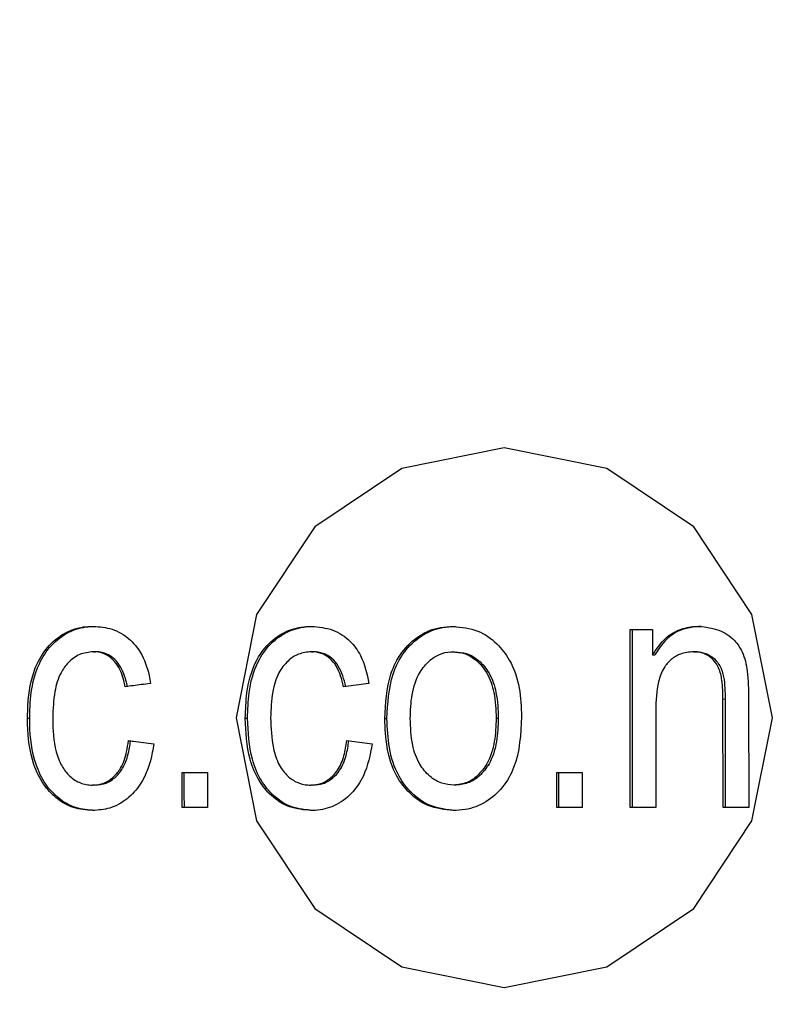
# Model space of a CAD drawing. Extents: x 0 to 595, y 210 to 631.
# Drawn here: x 103 to 104, y 492 to 492 of the extents above; entities that cross this region are included whole.
import ezdxf

# ---------------------------------------------------------------- set-up
doc = ezdxf.new("R2010")
doc.units = 0
doc.header["$MEASUREMENT"] = 0
for name, pattern in [('AI-Linetype-171', [17.991667, 8.995833, -1.799167, 1.799167, -1.799167, 1.799167, -1.799167]), ('AI-Linetype-184', [17.991667, 8.995833, -1.799167, 1.799167, -1.799167, 1.799167, -1.799167]), ('AI-Linetype-251', [17.991667, 8.995833, -1.799167, 1.799167, -1.799167, 1.799167, -1.799167]), ('AI-Linetype-265', [17.991667, 8.995833, -1.799167, 1.799167, -1.799167, 1.799167, -1.799167]), ('AI-Linetype-38', [17.991667, 8.995833, -1.799167, 1.799167, -1.799167, 1.799167, -1.799167])]:
    doc.linetypes.add(name, pattern=pattern)
doc.layers.get('0').update_dxf_attribs({"lineweight": 0})
doc.layers.add('FORMAT', color=7, linetype='Continuous', lineweight=0)

msp = doc.modelspace()

# ---------------------------------------------------------------- linework, layer by layer
at = {"color": 7, "lineweight": 30}
for p, q in [((103.95489, 491.87442), (103.97435, 491.87442)), ((103.95489, 491.71987), (103.95489, 491.87442)), ((103.95679, 491.71987), (103.95678, 491.87442)), ((103.97435, 491.87442), (103.97431, 491.85234)), ((103.48804, 491.8551), (103.48992, 491.8551)), ((103.67773, 491.8551), (103.67961, 491.8551)), ((103.8004, 491.8551), (103.80229, 491.8551)), ((103.97431, 491.85234), (103.9762, 491.85234)), ((104.00992, 491.8551), (104.01182, 491.8551)), ((103.72769, 491.8275), (103.70562, 491.82474)), ((104.03559, 491.71987), (104.0355, 491.81379)), ((104.0374, 491.81379), (104.03749, 491.71987)), ((104.05779, 491.81448), (104.05788, 491.71987)), ((103.43078, 491.79728), (103.43266, 491.79728)), ((103.62019, 491.79728), (103.62208, 491.79728)), ((103.74149, 491.79715), (103.74337, 491.79715)), ((103.84017, 491.79723), (103.83828, 491.79723)), ((103.97704, 491.80422), (103.97713, 491.71987)), ((103.70837, 491.77783), (103.73045, 491.77507)), ((103.89103, 491.71987), (103.89097, 491.75023)), ((103.89097, 491.75023), (103.91317, 491.75023)), ((103.89292, 491.71987), (103.89287, 491.75023)), ((103.91317, 491.75023), (103.91323, 491.71987)), ((103.48928, 491.73919), (103.48739, 491.73919)), ((103.67897, 491.73919), (103.67708, 491.73919)), ((103.80341, 491.73919), (103.80152, 491.73919)), ((103.58727, 491.71987), (103.56528, 491.71987)), ((103.91323, 491.71987), (103.89103, 491.71987)), ((103.97713, 491.71987), (103.95489, 491.71987)), ((104.05788, 491.71987), (104.03559, 491.71987))]:
    msp.add_line(p, q, dxfattribs=at)
at = {"color": 253, "linetype": 'AI-Linetype-38', "lineweight": 0}
msp.add_line((104.0355, 491.81379), (104.0374, 491.81379), dxfattribs=at)
at = {"color": 253, "linetype": 'AI-Linetype-251', "lineweight": 0}
msp.add_open_spline([(99.14637, 498.50633), (99.48863, 498.49822), (99.8309, 498.4901), (100.17241, 498.4643), (100.51392, 498.43849), (100.85468, 498.39499), (101.19341, 498.33846), (101.54176, 498.28033), (101.88796, 498.20842), (102.23078, 498.12174), (102.57361, 498.03506), (102.91306, 497.9336), (103.24781, 497.81787), (103.57285, 497.70549), (103.89345, 497.57966), (104.20854, 497.44079), (104.52362, 497.30192), (104.83319, 497.15001), (105.13606, 496.98542), (105.44777, 496.81602), (105.75239, 496.63319), (106.04882, 496.43769), (106.34525, 496.2422), (106.63349, 496.03403), (106.91232, 495.8138), (107.18076, 495.60178), (107.44047, 495.37858), (107.69065, 495.14506), (107.94082, 494.91153), (108.18145, 494.66768), (108.41156, 494.4142), (108.64835, 494.15336), (108.874, 493.88234), (109.08778, 493.60221), (109.30156, 493.32208), (109.50346, 493.03284), (109.69258, 492.73545), (109.87607, 492.4469), (110.04754, 492.15067), (110.20648, 491.84785), (110.36541, 491.54504), (110.51183, 491.23563), (110.64506, 490.92065), (110.78218, 490.59646), (110.90534, 490.26636), (111.01419, 489.9316), (111.12304, 489.59683), (111.21757, 489.2574), (111.29737, 488.91458), (111.35007, 488.68816), (111.39634, 488.46026), (111.43601, 488.23124), (111.47567, 488.00221), (111.50873, 487.77205), (111.5357, 487.54113), (111.56302, 487.30717), (111.58408, 487.07243), (111.59657, 486.8373), (111.60906, 486.60216), (111.61298, 486.36664), (111.61691, 486.13112)], degree=3, knots=[0, 0, 0, 0, 1, 1, 1, 2, 2, 2, 3, 3, 3, 4, 4, 4, 5, 5, 5, 6, 6, 6, 7, 7, 7, 8, 8, 8, 9, 9, 9, 10, 10, 10, 11, 11, 11, 12, 12, 12, 13, 13, 13, 14, 14, 14, 15, 15, 15, 16, 16, 16, 17, 17, 17, 18, 18, 18, 19, 19, 19, 20, 20, 20, 20], dxfattribs=at)
at = {"color": 7, "lineweight": 30}
for points, knots in [([(110.94028, 486.13112), (110.93669, 486.35065), (110.93311, 486.57018), (110.92171, 486.78936), (110.9103, 487.00854), (110.89108, 487.22738), (110.86613, 487.44551), (110.84086, 487.66648), (110.80971, 487.88674), (110.77221, 488.10592), (110.73471, 488.3251), (110.69085, 488.54321), (110.6408, 488.7599), (110.56819, 489.07428), (110.48254, 489.38569), (110.38421, 489.69303), (110.28588, 490.00037), (110.17486, 490.30363), (110.05144, 490.60176), (109.92444, 490.90849), (109.78431, 491.20979), (109.63168, 491.5046), (109.47905, 491.79941), (109.31392, 492.08773), (109.13677, 492.36844), (108.96474, 492.64106), (108.78137, 492.9065), (108.58743, 493.16392), (108.39348, 493.42135), (108.18896, 493.67077), (107.97446, 493.91122), (107.75374, 494.15865), (107.52246, 494.3966), (107.28159, 494.62429), (107.04073, 494.85199), (106.79028, 495.06943), (106.5311, 495.27572), (106.27747, 495.47759), (106.01547, 495.66878), (105.74614, 495.84875), (105.47681, 496.02871), (105.20015, 496.19746), (104.91708, 496.3543), (104.62564, 496.51577), (104.32742, 496.66462), (104.02363, 496.80046), (103.71984, 496.93629), (103.41048, 497.0591), (103.09669, 497.16842), (102.79175, 497.27466), (102.48262, 497.36817), (102.17046, 497.4485), (101.8583, 497.52883), (101.5431, 497.59598), (101.22592, 497.65086), (100.89956, 497.70734), (100.5711, 497.75082), (100.2419, 497.77662), (99.91269, 497.80242), (99.58273, 497.81052), (99.25277, 497.81862)], [0, 0, 0, 0, 1, 1, 1, 2, 2, 2, 3, 3, 3, 4, 4, 4, 5, 5, 5, 6, 6, 6, 7, 7, 7, 8, 8, 8, 9, 9, 9, 10, 10, 10, 11, 11, 11, 12, 12, 12, 13, 13, 13, 14, 14, 14, 15, 15, 15, 16, 16, 16, 17, 17, 17, 18, 18, 18, 19, 19, 19, 20, 20, 20, 20]), ([(99.25277, 496.75612), (99.54554, 496.7491), (99.83831, 496.74208), (100.13035, 496.71976), (100.42239, 496.69743), (100.71371, 496.65981), (101.00321, 496.61094), (101.30105, 496.56067), (101.59697, 496.49849), (101.88991, 496.42357), (102.18285, 496.34866), (102.47282, 496.261), (102.75866, 496.16105), (103.0366, 496.06386), (103.31065, 495.95505), (103.57987, 495.83502), (103.84909, 495.71498), (104.11349, 495.58371), (104.37205, 495.44153), (104.63824, 495.29516), (104.89824, 495.13724), (105.15114, 494.96845), (105.40403, 494.79966), (105.64982, 494.62), (105.88746, 494.43001), (106.11666, 494.24678), (106.33828, 494.05394), (106.55164, 493.85225), (106.765, 493.65056), (106.97009, 493.44003), (107.16609, 493.22127), (107.3678, 492.99613), (107.55989, 492.7623), (107.74173, 492.5207), (107.92358, 492.2791), (108.09519, 492.02974), (108.2558, 491.77347), (108.41163, 491.52483), (108.55711, 491.26968), (108.69184, 491.00895), (108.82658, 490.74823), (108.95057, 490.48193), (109.06327, 490.21092), (109.17924, 489.93206), (109.28326, 489.64821), (109.37506, 489.36045), (109.46685, 489.07269), (109.54642, 488.78101), (109.61341, 488.48651), (109.65704, 488.29471), (109.69534, 488.10172), (109.72816, 487.90781), (109.76099, 487.7139), (109.78834, 487.51907), (109.81064, 487.32363), (109.83323, 487.12572), (109.85064, 486.92718), (109.86097, 486.72832), (109.87129, 486.52946), (109.87453, 486.33029), (109.87777, 486.13112)], [0, 0, 0, 0, 1, 1, 1, 2, 2, 2, 3, 3, 3, 4, 4, 4, 5, 5, 5, 6, 6, 6, 7, 7, 7, 8, 8, 8, 9, 9, 9, 10, 10, 10, 11, 11, 11, 12, 12, 12, 13, 13, 13, 14, 14, 14, 15, 15, 15, 16, 16, 16, 17, 17, 17, 18, 18, 18, 19, 19, 19, 20, 20, 20, 20]), ([(103.43078, 491.79728), (103.43091, 491.80261), (103.43103, 491.80793), (103.43148, 491.81327), (103.43239, 491.82407), (103.43461, 491.83491), (103.43919, 491.8447), (103.44189, 491.85048), (103.4454, 491.85589), (103.44973, 491.86058), (103.45406, 491.86528), (103.45922, 491.86925), (103.46495, 491.87208), (103.47022, 491.87468), (103.47597, 491.87632), (103.48178, 491.87687), (103.48386, 491.87706), (103.48594, 491.87712), (103.48803, 491.87718)], [0, 0, 0, 0, 1, 1, 1, 2, 2, 2, 3, 3, 3, 4, 4, 4, 5, 5, 5, 6, 6, 6, 6]), ([(103.43266, 491.79728), (103.43279, 491.80261), (103.43291, 491.80793), (103.43336, 491.81327), (103.43427, 491.82407), (103.43649, 491.83491), (103.44107, 491.8447), (103.44377, 491.85048), (103.44728, 491.85589), (103.45161, 491.86058), (103.45595, 491.86528), (103.4611, 491.86925), (103.46683, 491.87208), (103.4721, 491.87468), (103.47786, 491.87632), (103.48367, 491.87687), (103.48574, 491.87706), (103.48783, 491.87712), (103.48991, 491.87718)], [0, 0, 0, 0, 1, 1, 1, 2, 2, 2, 3, 3, 3, 4, 4, 4, 5, 5, 5, 6, 6, 6, 6]), ([(103.48803, 491.87718), (103.49359, 491.87673), (103.49914, 491.87629), (103.50439, 491.87463), (103.50967, 491.87295), (103.51463, 491.87004), (103.5189, 491.86639), (103.52282, 491.86303), (103.52615, 491.85906), (103.52882, 491.85467), (103.53254, 491.84854), (103.53497, 491.84162), (103.53646, 491.83459), (103.53696, 491.83224), (103.53736, 491.82987), (103.53775, 491.8275)], [0, 0, 0, 0, 1, 1, 1, 2, 2, 2, 3, 3, 3, 4, 4, 4, 5, 5, 5, 5]), ([(103.62019, 491.79728), (103.62043, 491.80464), (103.62067, 491.812), (103.62162, 491.81934), (103.62284, 491.82866), (103.62521, 491.83793), (103.62941, 491.84633), (103.63229, 491.85207), (103.63601, 491.8574), (103.64055, 491.86196), (103.6451, 491.86654), (103.65046, 491.87034), (103.65637, 491.87293), (103.66165, 491.87525), (103.66736, 491.87661), (103.67308, 491.877), (103.67463, 491.87711), (103.67618, 491.87714), (103.67773, 491.87718)], [0, 0, 0, 0, 1, 1, 1, 2, 2, 2, 3, 3, 3, 4, 4, 4, 5, 5, 5, 6, 6, 6, 6]), ([(103.62208, 491.79728), (103.62231, 491.80464), (103.62255, 491.812), (103.62351, 491.81934), (103.62472, 491.82866), (103.62709, 491.83793), (103.6313, 491.84633), (103.63417, 491.85207), (103.6379, 491.8574), (103.64243, 491.86196), (103.64698, 491.86654), (103.65235, 491.87034), (103.65825, 491.87293), (103.66353, 491.87525), (103.66924, 491.87661), (103.67496, 491.877), (103.67651, 491.87711), (103.67806, 491.87714), (103.67961, 491.87718)], [0, 0, 0, 0, 1, 1, 1, 2, 2, 2, 3, 3, 3, 4, 4, 4, 5, 5, 5, 6, 6, 6, 6]), ([(103.67773, 491.87718), (103.68405, 491.8766), (103.69037, 491.87601), (103.69622, 491.87387), (103.7018, 491.87182), (103.70694, 491.86836), (103.71125, 491.86412), (103.71491, 491.86052), (103.71797, 491.85635), (103.72028, 491.85186), (103.72414, 491.84435), (103.72592, 491.83593), (103.72769, 491.8275)], [0, 0, 0, 0, 1, 1, 1, 2, 2, 2, 3, 3, 3, 4, 4, 4, 4]), ([(103.74149, 491.79715), (103.74215, 491.81025), (103.74282, 491.82335), (103.74683, 491.83566), (103.749, 491.84232), (103.75215, 491.84874), (103.75631, 491.85443), (103.7605, 491.86014), (103.7657, 491.8651), (103.77169, 491.86893), (103.77721, 491.87247), (103.7834, 491.87503), (103.78979, 491.87617), (103.79348, 491.87682), (103.79724, 491.877), (103.801, 491.87718)], [0, 0, 0, 0, 1, 1, 1, 2, 2, 2, 3, 3, 3, 4, 4, 4, 5, 5, 5, 5]), ([(103.74337, 491.79715), (103.74404, 491.81025), (103.74471, 491.82335), (103.74872, 491.83566), (103.75089, 491.84232), (103.75404, 491.84874), (103.7582, 491.85443), (103.76238, 491.86014), (103.76759, 491.8651), (103.77357, 491.86893), (103.7791, 491.87246), (103.78528, 491.87503), (103.79168, 491.87617), (103.79537, 491.87682), (103.79913, 491.877), (103.80289, 491.87718)], [0, 0, 0, 0, 1, 1, 1, 2, 2, 2, 3, 3, 3, 4, 4, 4, 5, 5, 5, 5]), ([(103.801, 491.87718), (103.80831, 491.87643), (103.81562, 491.87567), (103.82229, 491.87303), (103.82838, 491.87062), (103.83394, 491.86663), (103.83874, 491.86198), (103.84306, 491.8578), (103.84676, 491.85308), (103.84972, 491.84792), (103.85401, 491.84045), (103.85675, 491.83206), (103.85828, 491.82356), (103.85975, 491.81536), (103.8601, 491.80705), (103.86045, 491.79874)], [0, 0, 0, 0, 1, 1, 1, 2, 2, 2, 3, 3, 3, 4, 4, 4, 5, 5, 5, 5]), ([(103.97431, 491.85234), (103.97777, 491.85755), (103.98122, 491.86277), (103.98581, 491.86689), (103.98923, 491.86997), (103.99328, 491.87244), (103.99761, 491.87414), (104.00193, 491.87583), (104.00653, 491.87675), (104.01114, 491.87704), (104.01228, 491.87711), (104.01343, 491.87714), (104.01457, 491.87718)], [0, 0, 0, 0, 1, 1, 1, 2, 2, 2, 3, 3, 3, 4, 4, 4, 4]), ([(104.01647, 491.87718), (104.01019, 491.87655), (104.0039, 491.87593), (103.99817, 491.87358), (103.99379, 491.8718), (103.98974, 491.86901), (103.98635, 491.86566), (103.98235, 491.86173), (103.97928, 491.85704), (103.9762, 491.85234)], [0, 0, 0, 0, 1, 1, 1, 2, 2, 2, 3, 3, 3, 3]), ([(104.01457, 491.87718), (104.02054, 491.87652), (104.0265, 491.87587), (104.03204, 491.87376), (104.03707, 491.87184), (104.04175, 491.86871), (104.0455, 491.86475), (104.04823, 491.86186), (104.05047, 491.85853), (104.05215, 491.85496), (104.05461, 491.84972), (104.05588, 491.84396), (104.05663, 491.83819), (104.05766, 491.8303), (104.05773, 491.82239), (104.05779, 491.81448)], [0, 0, 0, 0, 1, 1, 1, 2, 2, 2, 3, 3, 3, 4, 4, 4, 5, 5, 5, 5]), ([(103.48804, 491.8551), (103.48395, 491.85464), (103.47986, 491.85419), (103.47615, 491.85267), (103.47241, 491.85114), (103.46905, 491.84854), (103.46621, 491.84555), (103.46373, 491.84294), (103.46165, 491.84004), (103.45997, 491.83691), (103.45726, 491.83185), (103.45561, 491.82621), (103.45459, 491.82051), (103.45323, 491.81297), (103.45297, 491.80534), (103.4527, 491.79771)], [0, 0, 0, 0, 1, 1, 1, 2, 2, 2, 3, 3, 3, 4, 4, 4, 5, 5, 5, 5]), ([(103.51579, 491.82474), (103.5154, 491.82653), (103.51501, 491.82832), (103.51454, 491.8301), (103.51315, 491.83534), (103.51108, 491.84051), (103.50785, 491.84485), (103.50613, 491.84716), (103.50407, 491.84924), (103.5017, 491.85091), (103.49932, 491.85259), (103.49661, 491.85384), (103.49379, 491.85445), (103.49191, 491.85486), (103.48997, 491.85498), (103.48804, 491.8551)], [0, 0, 0, 0, 1, 1, 1, 2, 2, 2, 3, 3, 3, 4, 4, 4, 5, 5, 5, 5]), ([(103.51767, 491.82474), (103.51728, 491.82653), (103.51689, 491.82832), (103.51642, 491.8301), (103.51503, 491.83534), (103.51295, 491.84051), (103.50973, 491.84485), (103.50801, 491.84716), (103.50595, 491.84924), (103.50359, 491.85091), (103.5012, 491.85259), (103.49849, 491.85384), (103.49567, 491.85445), (103.49379, 491.85486), (103.49185, 491.85498), (103.48992, 491.8551)], [0, 0, 0, 0, 1, 1, 1, 2, 2, 2, 3, 3, 3, 4, 4, 4, 5, 5, 5, 5]), ([(103.67773, 491.8551), (103.67386, 491.8547), (103.66999, 491.8543), (103.66643, 491.85295), (103.66308, 491.85167), (103.66001, 491.84954), (103.65733, 491.84705), (103.65411, 491.84406), (103.65146, 491.84055), (103.64942, 491.83673), (103.6467, 491.83162), (103.64507, 491.82595), (103.64406, 491.82023), (103.64274, 491.81278), (103.64248, 491.80524), (103.64221, 491.79771)], [0, 0, 0, 0, 1, 1, 1, 2, 2, 2, 3, 3, 3, 4, 4, 4, 5, 5, 5, 5]), ([(103.70562, 491.82474), (103.70404, 491.83102), (103.70247, 491.8373), (103.69913, 491.84268), (103.69762, 491.84511), (103.69575, 491.84736), (103.69355, 491.84927), (103.69134, 491.85119), (103.6888, 491.85277), (103.68607, 491.85369), (103.68341, 491.85458), (103.68057, 491.85484), (103.67773, 491.8551)], [0, 0, 0, 0, 1, 1, 1, 2, 2, 2, 3, 3, 3, 4, 4, 4, 4]), ([(103.7075, 491.82474), (103.70592, 491.83102), (103.70435, 491.8373), (103.70101, 491.84268), (103.69951, 491.84511), (103.69764, 491.84736), (103.69544, 491.84927), (103.69323, 491.85119), (103.69069, 491.85277), (103.68796, 491.85369), (103.6853, 491.85458), (103.68245, 491.85484), (103.67961, 491.8551)], [0, 0, 0, 0, 1, 1, 1, 2, 2, 2, 3, 3, 3, 4, 4, 4, 4]), ([(103.76359, 491.79723), (103.76382, 491.80409), (103.76406, 491.81095), (103.76524, 491.81773), (103.76642, 491.82459), (103.76858, 491.83138), (103.77214, 491.83734), (103.77435, 491.84103), (103.7771, 491.84441), (103.78033, 491.84726), (103.78289, 491.84953), (103.78576, 491.85146), (103.7889, 491.8528), (103.79205, 491.85414), (103.79547, 491.85488), (103.79888, 491.85505), (103.79939, 491.85508), (103.79989, 491.85509), (103.8004, 491.8551)], [0, 0, 0, 0, 1, 1, 1, 2, 2, 2, 3, 3, 3, 4, 4, 4, 5, 5, 5, 6, 6, 6, 6]), ([(103.8004, 491.8551), (103.80389, 491.8548), (103.80739, 491.85449), (103.81069, 491.85346), (103.81449, 491.85226), (103.81802, 491.85009), (103.82112, 491.84747), (103.82478, 491.84436), (103.82783, 491.84063), (103.83021, 491.8365), (103.83319, 491.83133), (103.8351, 491.82555), (103.83626, 491.81969), (103.83773, 491.81229), (103.838, 491.80476), (103.83828, 491.79723)], [0, 0, 0, 0, 1, 1, 1, 2, 2, 2, 3, 3, 3, 4, 4, 4, 5, 5, 5, 5]), ([(103.80229, 491.8551), (103.80578, 491.8548), (103.80928, 491.85449), (103.81257, 491.85346), (103.81638, 491.85226), (103.81991, 491.85009), (103.82301, 491.84747), (103.82667, 491.84436), (103.82973, 491.84063), (103.8321, 491.8365), (103.83508, 491.83133), (103.83699, 491.82555), (103.83815, 491.81969), (103.83962, 491.81229), (103.8399, 491.80476), (103.84017, 491.79723)], [0, 0, 0, 0, 1, 1, 1, 2, 2, 2, 3, 3, 3, 4, 4, 4, 5, 5, 5, 5]), ([(104.00992, 491.8551), (104.00603, 491.85475), (104.00215, 491.85441), (103.99855, 491.85311), (103.99559, 491.85205), (103.99283, 491.85036), (103.99041, 491.84829), (103.98799, 491.84623), (103.98592, 491.84379), (103.98427, 491.84111), (103.98201, 491.83743), (103.98054, 491.83328), (103.97952, 491.82906), (103.97756, 491.82094), (103.9773, 491.81258), (103.97704, 491.80422)], [0, 0, 0, 0, 1, 1, 1, 2, 2, 2, 3, 3, 3, 4, 4, 4, 5, 5, 5, 5]), ([(104.0355, 491.81379), (104.03542, 491.81931), (104.03534, 491.82482), (104.03459, 491.83031), (104.03408, 491.83397), (104.03328, 491.83762), (104.03177, 491.84099), (104.03064, 491.84348), (104.02912, 491.84582), (104.02724, 491.84782), (104.02536, 491.84983), (104.02312, 491.8515), (104.02065, 491.85272), (104.01828, 491.85388), (104.0157, 491.85464), (104.01309, 491.85492), (104.01203, 491.85503), (104.01098, 491.85507), (104.00992, 491.8551)], [0, 0, 0, 0, 1, 1, 1, 2, 2, 2, 3, 3, 3, 4, 4, 4, 5, 5, 5, 6, 6, 6, 6]), ([(104.01182, 491.8551), (104.01477, 491.85483), (104.01773, 491.85456), (104.02049, 491.8536), (104.02327, 491.85263), (104.02586, 491.85096), (104.02804, 491.84891), (104.02994, 491.84712), (104.03154, 491.84505), (104.03277, 491.84279), (104.03437, 491.83984), (104.03534, 491.83656), (104.036, 491.83325), (104.03726, 491.82684), (104.03733, 491.82032), (104.0374, 491.81379)], [0, 0, 0, 0, 1, 1, 1, 2, 2, 2, 3, 3, 3, 4, 4, 4, 5, 5, 5, 5]), ([(103.53775, 491.8275), (103.53508, 491.82717), (103.53241, 491.82683), (103.52975, 491.8265), (103.52509, 491.82591), (103.52044, 491.82533), (103.51579, 491.82474)], [0, 0, 0, 0, 1, 1, 1, 2, 2, 2, 2]), ([(103.48747, 491.71711), (103.48183, 491.71758), (103.47618, 491.71804), (103.47086, 491.71971), (103.46549, 491.7214), (103.46045, 491.72433), (103.456, 491.72791), (103.4517, 491.73138), (103.44795, 491.73547), (103.44483, 491.73999), (103.44122, 491.74524), (103.43844, 491.75108), (103.43638, 491.75713), (103.43257, 491.76834), (103.4312, 491.7803), (103.43088, 491.79212), (103.43083, 491.79384), (103.43081, 491.79556), (103.43078, 491.79728)], [0, 0, 0, 0, 1, 1, 1, 2, 2, 2, 3, 3, 3, 4, 4, 4, 5, 5, 5, 6, 6, 6, 6]), ([(103.48935, 491.71711), (103.48371, 491.71758), (103.47807, 491.71804), (103.47274, 491.71971), (103.46737, 491.7214), (103.46233, 491.72433), (103.45788, 491.72791), (103.45358, 491.73138), (103.44983, 491.73547), (103.44672, 491.73999), (103.4431, 491.74524), (103.44032, 491.75108), (103.43826, 491.75713), (103.43445, 491.76834), (103.43308, 491.7803), (103.43276, 491.79212), (103.43271, 491.79384), (103.43269, 491.79556), (103.43266, 491.79728)], [0, 0, 0, 0, 1, 1, 1, 2, 2, 2, 3, 3, 3, 4, 4, 4, 5, 5, 5, 6, 6, 6, 6]), ([(103.4527, 491.79771), (103.45278, 491.79386), (103.45286, 491.79001), (103.45309, 491.78612), (103.45366, 491.77649), (103.45516, 491.76666), (103.45946, 491.75811), (103.46111, 491.75481), (103.46318, 491.75171), (103.46568, 491.74898), (103.46818, 491.74624), (103.47111, 491.74387), (103.47441, 491.74219), (103.47754, 491.7406), (103.481, 491.73962), (103.48448, 491.73933), (103.48545, 491.73925), (103.48642, 491.73922), (103.48739, 491.73919)], [0, 0, 0, 0, 1, 1, 1, 2, 2, 2, 3, 3, 3, 4, 4, 4, 5, 5, 5, 6, 6, 6, 6]), ([(103.67717, 491.71711), (103.67086, 491.7177), (103.66456, 491.71828), (103.6587, 491.72036), (103.65285, 491.72243), (103.64745, 491.72599), (103.64281, 491.73025), (103.63868, 491.73405), (103.63515, 491.73841), (103.63225, 491.74317), (103.62874, 491.74893), (103.62615, 491.75528), (103.62439, 491.76179), (103.62128, 491.7733), (103.62074, 491.78529), (103.62019, 491.79728)], [0, 0, 0, 0, 1, 1, 1, 2, 2, 2, 3, 3, 3, 4, 4, 4, 5, 5, 5, 5]), ([(103.67905, 491.71711), (103.67275, 491.7177), (103.66644, 491.71828), (103.66058, 491.72036), (103.65474, 491.72243), (103.64934, 491.72599), (103.6447, 491.73025), (103.64056, 491.73405), (103.63703, 491.73841), (103.63413, 491.74317), (103.63062, 491.74893), (103.62804, 491.75528), (103.62628, 491.76179), (103.62317, 491.7733), (103.62262, 491.78529), (103.62208, 491.79728)], [0, 0, 0, 0, 1, 1, 1, 2, 2, 2, 3, 3, 3, 4, 4, 4, 5, 5, 5, 5]), ([(103.64221, 491.79771), (103.64252, 491.78882), (103.64282, 491.77994), (103.64465, 491.77124), (103.64571, 491.76619), (103.64728, 491.76121), (103.64974, 491.75668), (103.65169, 491.7531), (103.65419, 491.7498), (103.65719, 491.74703), (103.65955, 491.74484), (103.66223, 491.74298), (103.66515, 491.74166), (103.66809, 491.74033), (103.67128, 491.73954), (103.67449, 491.7393), (103.67535, 491.73924), (103.67622, 491.73921), (103.67708, 491.73919)], [0, 0, 0, 0, 1, 1, 1, 2, 2, 2, 3, 3, 3, 4, 4, 4, 5, 5, 5, 6, 6, 6, 6]), ([(103.801, 491.71711), (103.79354, 491.7179), (103.78609, 491.71869), (103.77929, 491.72143), (103.77332, 491.72385), (103.76786, 491.72777), (103.76315, 491.73236), (103.75874, 491.73667), (103.75499, 491.74156), (103.75202, 491.74689), (103.74774, 491.75455), (103.74506, 491.76314), (103.74358, 491.77182), (103.74214, 491.7802), (103.74181, 491.78867), (103.74149, 491.79715)], [0, 0, 0, 0, 1, 1, 1, 2, 2, 2, 3, 3, 3, 4, 4, 4, 5, 5, 5, 5]), ([(103.80289, 491.71711), (103.79543, 491.7179), (103.78797, 491.71869), (103.78118, 491.72143), (103.7752, 491.72385), (103.76974, 491.72777), (103.76504, 491.73236), (103.76062, 491.73667), (103.75688, 491.74156), (103.75391, 491.74689), (103.74963, 491.75456), (103.74695, 491.76314), (103.74546, 491.77182), (103.74403, 491.7802), (103.7437, 491.78867), (103.74337, 491.79715)], [0, 0, 0, 0, 1, 1, 1, 2, 2, 2, 3, 3, 3, 4, 4, 4, 5, 5, 5, 5]), ([(103.80152, 491.73919), (103.79794, 491.73951), (103.79436, 491.73983), (103.79099, 491.74092), (103.78721, 491.74214), (103.7837, 491.74433), (103.78062, 491.74697), (103.7771, 491.74998), (103.77415, 491.75358), (103.77183, 491.75754), (103.76888, 491.76259), (103.76696, 491.76823), (103.76576, 491.77397), (103.76417, 491.78162), (103.76388, 491.78943), (103.76359, 491.79723)], [0, 0, 0, 0, 1, 1, 1, 2, 2, 2, 3, 3, 3, 4, 4, 4, 5, 5, 5, 5]), ([(103.86045, 491.79874), (103.85968, 491.78353), (103.85891, 491.76832), (103.85351, 491.75441), (103.85117, 491.7484), (103.84798, 491.74263), (103.84392, 491.73756), (103.83985, 491.73248), (103.83493, 491.7281), (103.82935, 491.72471), (103.82384, 491.72136), (103.8177, 491.71898), (103.81139, 491.71797), (103.80796, 491.71741), (103.80448, 491.71726), (103.801, 491.71711)], [0, 0, 0, 0, 1, 1, 1, 2, 2, 2, 3, 3, 3, 4, 4, 4, 5, 5, 5, 5]), ([(103.83828, 491.79723), (103.83805, 491.79051), (103.83783, 491.78378), (103.83671, 491.77711), (103.83559, 491.77038), (103.83357, 491.76371), (103.8302, 491.75782), (103.82798, 491.75394), (103.82518, 491.7504), (103.82184, 491.74735), (103.81921, 491.74493), (103.81624, 491.74283), (103.81298, 491.74153), (103.80939, 491.7401), (103.80546, 491.73964), (103.80152, 491.73919)], [0, 0, 0, 0, 1, 1, 1, 2, 2, 2, 3, 3, 3, 4, 4, 4, 5, 5, 5, 5]), ([(103.84017, 491.79723), (103.83994, 491.79051), (103.83972, 491.78378), (103.83861, 491.77711), (103.83748, 491.77038), (103.83546, 491.76371), (103.83209, 491.75782), (103.82987, 491.75394), (103.82706, 491.7504), (103.82373, 491.74735), (103.82109, 491.74493), (103.81813, 491.74283), (103.81487, 491.74153), (103.81128, 491.74009), (103.80735, 491.73964), (103.80341, 491.73919)], [0, 0, 0, 0, 1, 1, 1, 2, 2, 2, 3, 3, 3, 4, 4, 4, 5, 5, 5, 5]), ([(103.48739, 491.73919), (103.49076, 491.73953), (103.49412, 491.73987), (103.49723, 491.74102), (103.50035, 491.74218), (103.50322, 491.74415), (103.50569, 491.74647), (103.50799, 491.74864), (103.50996, 491.75111), (103.51156, 491.7538), (103.51417, 491.75817), (103.51581, 491.76312), (103.5169, 491.76813), (103.5176, 491.77135), (103.51807, 491.77459), (103.51854, 491.77783)], [0, 0, 0, 0, 1, 1, 1, 2, 2, 2, 3, 3, 3, 4, 4, 4, 5, 5, 5, 5]), ([(103.54049, 491.77507), (103.54013, 491.77257), (103.53977, 491.77007), (103.53931, 491.76758), (103.53752, 491.75789), (103.53427, 491.74825), (103.52887, 491.74005), (103.52572, 491.73527), (103.52184, 491.73097), (103.51734, 491.72738), (103.51283, 491.72377), (103.5077, 491.72087), (103.50225, 491.71928), (103.49749, 491.71789), (103.49248, 491.7175), (103.48747, 491.71711)], [0, 0, 0, 0, 1, 1, 1, 2, 2, 2, 3, 3, 3, 4, 4, 4, 5, 5, 5, 5]), ([(103.48928, 491.73919), (103.49264, 491.73953), (103.49601, 491.73987), (103.49911, 491.74102), (103.50224, 491.74218), (103.5051, 491.74415), (103.50758, 491.74647), (103.50988, 491.74864), (103.51184, 491.75111), (103.51344, 491.7538), (103.51605, 491.75817), (103.5177, 491.76312), (103.51878, 491.76813), (103.51948, 491.77135), (103.51995, 491.77459), (103.52042, 491.77783)], [0, 0, 0, 0, 1, 1, 1, 2, 2, 2, 3, 3, 3, 4, 4, 4, 5, 5, 5, 5]), ([(103.51854, 491.77783), (103.51996, 491.77765), (103.52138, 491.77747), (103.5228, 491.77729), (103.5287, 491.77655), (103.5346, 491.77581), (103.54049, 491.77507)], [0, 0, 0, 0, 1, 1, 1, 2, 2, 2, 2]), ([(103.67708, 491.73919), (103.68009, 491.73945), (103.68309, 491.73972), (103.68591, 491.74063), (103.68896, 491.74161), (103.69179, 491.74335), (103.69428, 491.74544), (103.69659, 491.74738), (103.69861, 491.74961), (103.70029, 491.75208), (103.7029, 491.75592), (103.70468, 491.76031), (103.7059, 491.76481), (103.70707, 491.76909), (103.70772, 491.77346), (103.70837, 491.77783)], [0, 0, 0, 0, 1, 1, 1, 2, 2, 2, 3, 3, 3, 4, 4, 4, 5, 5, 5, 5]), ([(103.73045, 491.77507), (103.72866, 491.76555), (103.72686, 491.75603), (103.72283, 491.74736), (103.72023, 491.74178), (103.7167, 491.73654), (103.71238, 491.73207), (103.70805, 491.72758), (103.70292, 491.72386), (103.69725, 491.72128), (103.69213, 491.71896), (103.68656, 491.71757), (103.68097, 491.71724), (103.6797, 491.71716), (103.67844, 491.71714), (103.67717, 491.71711)], [0, 0, 0, 0, 1, 1, 1, 2, 2, 2, 3, 3, 3, 4, 4, 4, 5, 5, 5, 5]), ([(103.67897, 491.73919), (103.68197, 491.73945), (103.68497, 491.73972), (103.6878, 491.74063), (103.69084, 491.74161), (103.69367, 491.74335), (103.69617, 491.74544), (103.69848, 491.74738), (103.7005, 491.74961), (103.70218, 491.75208), (103.70478, 491.75592), (103.70657, 491.76031), (103.70779, 491.76481), (103.70895, 491.76909), (103.7096, 491.77346), (103.71025, 491.77783)], [0, 0, 0, 0, 1, 1, 1, 2, 2, 2, 3, 3, 3, 4, 4, 4, 5, 5, 5, 5]), ([(103.56528, 491.71987), (103.56526, 491.72624), (103.56525, 491.73261), (103.56524, 491.73897), (103.56524, 491.74272), (103.56523, 491.74648), (103.56523, 491.75023)], [0, 0, 0, 0, 1, 1, 1, 2, 2, 2, 2]), ([(103.56523, 491.75023), (103.57007, 491.75023), (103.5749, 491.75023), (103.57974, 491.75023), (103.58223, 491.75023), (103.58473, 491.75023), (103.58722, 491.75023)], [0, 0, 0, 0, 1, 1, 1, 2, 2, 2, 2]), ([(103.56716, 491.71987), (103.56715, 491.72624), (103.56713, 491.73261), (103.56713, 491.73897), (103.56712, 491.74272), (103.56712, 491.74648), (103.56711, 491.75023)], [0, 0, 0, 0, 1, 1, 1, 2, 2, 2, 2]), ([(103.58722, 491.75023), (103.58723, 491.74418), (103.58723, 491.73813), (103.58724, 491.73208), (103.58725, 491.72801), (103.58726, 491.72394), (103.58727, 491.71987)], [0, 0, 0, 0, 1, 1, 1, 2, 2, 2, 2])]:
    msp.add_open_spline(points, degree=3, knots=knots, dxfattribs=at)
at = {"color": 253, "linetype": 'AI-Linetype-265', "lineweight": 0}
msp.add_open_spline([(110.53952, 486.13112), (110.53613, 486.34127), (110.53275, 486.55143), (110.52197, 486.76125), (110.51118, 486.97108), (110.493, 487.18058), (110.46941, 487.38944), (110.44552, 487.60094), (110.41608, 487.81177), (110.38063, 488.0216), (110.34518, 488.23143), (110.30372, 488.44025), (110.2564, 488.64775), (110.18722, 488.95112), (110.10551, 489.25167), (110.01161, 489.54834), (109.91771, 489.84501), (109.81161, 490.1378), (109.69356, 490.42569), (109.57213, 490.72185), (109.43804, 491.01282), (109.29192, 491.29759), (109.1458, 491.58235), (108.98763, 491.86092), (108.81788, 492.1322), (108.65301, 492.39567), (108.47721, 492.65227), (108.29118, 492.90117), (108.10515, 493.15008), (107.9089, 493.39129), (107.703, 493.6239), (107.49112, 493.86326), (107.26901, 494.0935), (107.03762, 494.31387), (106.80623, 494.53424), (106.56554, 494.74475), (106.31637, 494.94449), (106.07285, 495.1397), (105.82122, 495.32464), (105.56246, 495.49876), (105.30371, 495.67289), (105.03784, 495.83621), (104.76572, 495.98803), (104.48554, 496.14436), (104.19874, 496.28851), (103.9065, 496.42007), (103.61426, 496.55164), (103.31658, 496.67062), (103.01454, 496.77655), (102.72155, 496.8793), (102.42446, 496.96978), (102.12438, 497.04752), (101.8243, 497.12527), (101.52123, 497.19028), (101.2162, 497.24343), (100.90226, 497.29813), (100.58624, 497.34028), (100.26942, 497.36528), (99.9526, 497.39028), (99.63498, 497.39814), (99.31736, 497.406)], degree=3, knots=[0, 0, 0, 0, 1, 1, 1, 2, 2, 2, 3, 3, 3, 4, 4, 4, 5, 5, 5, 6, 6, 6, 7, 7, 7, 8, 8, 8, 9, 9, 9, 10, 10, 10, 11, 11, 11, 12, 12, 12, 13, 13, 13, 14, 14, 14, 15, 15, 15, 16, 16, 16, 17, 17, 17, 18, 18, 18, 19, 19, 19, 20, 20, 20, 20], dxfattribs=at)
at = {"color": 253, "linetype": 'AI-Linetype-171', "lineweight": 0}
msp.add_open_spline([(109.62788, 486.13112), (109.62226, 486.38894), (109.61664, 486.64675), (109.59885, 486.90384), (109.58104, 487.1613), (109.55103, 487.41802), (109.51225, 487.67333), (109.47352, 487.92827), (109.42604, 488.1818), (109.36881, 488.43315), (109.3043, 488.7165), (109.2274, 488.99708), (109.13895, 489.27394), (109.05018, 489.55178), (108.94979, 489.82587), (108.83819, 490.09531), (108.7266, 490.36476), (108.60381, 490.62955), (108.47014, 490.88873), (108.33696, 491.14699), (108.19298, 491.39966), (108.0384, 491.64565), (107.88345, 491.89223), (107.71785, 492.13209), (107.54255, 492.36457), (107.36662, 492.59788), (107.18092, 492.82376), (106.98622, 493.04152), (106.79152, 493.25928), (106.58783, 493.46892), (106.37576, 493.66963), (106.16446, 493.86962), (105.94485, 494.06074), (105.7175, 494.24201), (105.48827, 494.42478), (105.25118, 494.59754), (105.00737, 494.75998), (104.76268, 494.92301), (104.51123, 495.07564), (104.254, 495.21752), (103.99676, 495.35939), (103.73375, 495.49049), (103.46585, 495.61026), (103.19891, 495.72959), (102.92712, 495.83766), (102.65138, 495.93383), (102.3756, 496.03001), (102.09587, 496.11429), (101.81334, 496.18648), (101.52981, 496.25893), (101.24346, 496.31921), (100.95529, 496.36843), (100.66711, 496.41765), (100.37711, 496.45582), (100.08637, 496.47848), (99.79665, 496.50106), (99.50618, 496.50824), (99.21572, 496.51543)], degree=3, knots=[0, 0, 0, 0, 1, 1, 1, 2, 2, 2, 3, 3, 3, 4, 4, 4, 5, 5, 5, 6, 6, 6, 7, 7, 7, 8, 8, 8, 9, 9, 9, 10, 10, 10, 11, 11, 11, 12, 12, 12, 13, 13, 13, 14, 14, 14, 15, 15, 15, 16, 16, 16, 17, 17, 17, 18, 18, 18, 19, 19, 19, 19], dxfattribs=at)
at = {"color": 253, "linetype": 'AI-Linetype-184', "lineweight": 0}
msp.add_open_spline([(106.14798, 491.79779), (106.1439, 491.68703), (106.13982, 491.57627), (106.12712, 491.46637), (106.11007, 491.31885), (106.07749, 491.17289), (106.03388, 491.03055), (105.99027, 490.8882), (105.93562, 490.74946), (105.86932, 490.61649), (105.80295, 490.48335), (105.72489, 490.35599), (105.63699, 490.23594), (105.54909, 490.11588), (105.45134, 490.00312), (105.34471, 489.8996), (105.2379, 489.79591), (105.12218, 489.70147), (104.99955, 489.61721), (104.87692, 489.53295), (104.74737, 489.45887), (104.61251, 489.39643), (104.47753, 489.33394), (104.33722, 489.28313), (104.19374, 489.24421), (104.05027, 489.20529), (103.90363, 489.17827), (103.75582, 489.16403), (103.60802, 489.14978), (103.45905, 489.14831), (103.31101, 489.15911), (103.16296, 489.16991), (103.01584, 489.19299), (102.87179, 489.22854), (102.72786, 489.26406), (102.58699, 489.31203), (102.45102, 489.3713), (102.31504, 489.43056), (102.18396, 489.50113), (102.05987, 489.58247), (101.93588, 489.66374), (101.81886, 489.75576), (101.71016, 489.85685), (101.60147, 489.95794), (101.50109, 490.0681), (101.41084, 490.18611), (101.32067, 490.30402), (101.24061, 490.42978), (101.17139, 490.56135), (101.10217, 490.69293), (101.04379, 490.83033), (100.99753, 490.97167), (100.96851, 491.0603), (100.94426, 491.15048), (100.92475, 491.24169), (100.90524, 491.3329), (100.89047, 491.42514), (100.88067, 491.51795), (100.86507, 491.66577), (100.86209, 491.81503), (100.87134, 491.9635), (100.8806, 492.11197), (100.9021, 492.25964), (100.93602, 492.40434), (100.96995, 492.54913), (101.01632, 492.69096), (101.07395, 492.82795), (101.13159, 492.96495), (101.2005, 493.09712), (101.28015, 493.22235), (101.35991, 493.34775), (101.45043, 493.46619), (101.55001, 493.57632), (101.6496, 493.68645), (101.75824, 493.78827), (101.87475, 493.87997), (101.99144, 493.97182), (102.11602, 494.05352), (102.24644, 494.12436), (102.37685, 494.19521), (102.51312, 494.2552), (102.6535, 494.30304), (102.79398, 494.35091), (102.93858, 494.38661), (103.08515, 494.41015), (103.23172, 494.43369), (103.38025, 494.44506), (103.52871, 494.4436), (103.6771, 494.44214), (103.82541, 494.42786), (103.97159, 494.40146), (104.11777, 494.37506), (104.26183, 494.33655), (104.40158, 494.28596), (104.54122, 494.23541), (104.67657, 494.1728), (104.80592, 494.09947), (104.93527, 494.02614), (105.05861, 493.94208), (105.1739, 493.84804), (105.28909, 493.75408), (105.39625, 493.65016), (105.49416, 493.5381), (105.59207, 493.42604), (105.68073, 493.30584), (105.75851, 493.1789), (105.83622, 493.05208), (105.90307, 492.91852), (105.95828, 492.78033), (106.01348, 492.64214), (106.05706, 492.49932), (106.08881, 492.35387), (106.10874, 492.26258), (106.12402, 492.17026), (106.1331, 492.07741), (106.14219, 491.98455), (106.14509, 491.89117), (106.14798, 491.79779)], degree=3, knots=[0, 0, 0, 0, 1, 1, 1, 2, 2, 2, 3, 3, 3, 4, 4, 4, 5, 5, 5, 6, 6, 6, 7, 7, 7, 8, 8, 8, 9, 9, 9, 10, 10, 10, 11, 11, 11, 12, 12, 12, 13, 13, 13, 14, 14, 14, 15, 15, 15, 16, 16, 16, 17, 17, 17, 18, 18, 18, 19, 19, 19, 20, 20, 20, 21, 21, 21, 22, 22, 22, 23, 23, 23, 24, 24, 24, 25, 25, 25, 26, 26, 26, 27, 27, 27, 28, 28, 28, 29, 29, 29, 30, 30, 30, 31, 31, 31, 32, 32, 32, 33, 33, 33, 34, 34, 34, 35, 35, 35, 36, 36, 36, 37, 37, 37, 38, 38, 38, 39, 39, 39, 39], dxfattribs=at)
at = {"layer": 'FORMAT', "color": 7, "lineweight": 25}
msp.add_lwpolyline([(103.84537, 492.03221), (103.75617, 492.01437), (103.68054, 491.96355), (103.63002, 491.8875), (103.61227, 491.79779), (103.63002, 491.70808), (103.68054, 491.63203), (103.75617, 491.58121), (103.84537, 491.56337), (103.93457, 491.58121), (104.01019, 491.63203), (104.06072, 491.70808), (104.07846, 491.79779), (104.06072, 491.8875), (104.01019, 491.96355), (103.93457, 492.01437), (103.84537, 492.03221)], dxfattribs=at)

doc.saveas('drawing.dxf')
